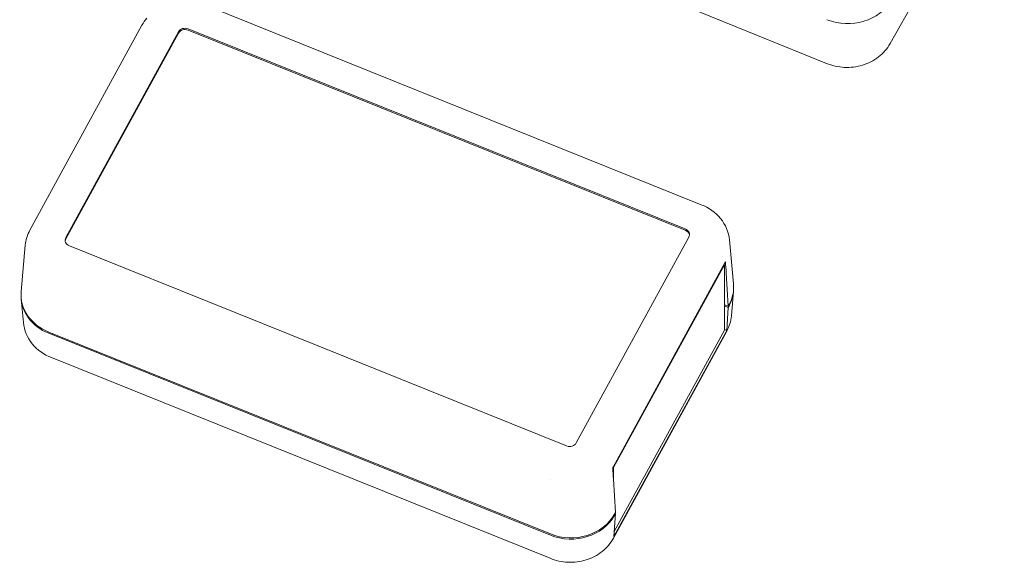
# Model space of a CAD drawing. Units: millimetres. Extents: x 5 to 292, y 5 to 205.
# Drawn here: x 164 to 222, y 92 to 124 of the extents above; entities that cross this region are included whole.
import ezdxf

# ---------------------------------------------------------------- set-up
doc = ezdxf.new("R2010")
doc.units = ezdxf.units.MM
doc.layers.add('VISIBLE_(ISO)', color=179, linetype='Continuous', lineweight=15)

msp = doc.modelspace()

# ---------------------------------------------------------------- linework, layer by layer
at = {"layer": 'VISIBLE_(ISO)', "color": 7}
for p, q in [((221.93329678, 134.48488081), (215.15908448, 122.48341617)), ((211.38908435, 121.31442664), (182.10968294, 133.19094712)), ((203.96461289, 112.93972331), (174.554014, 124.76637269)), ((170.9315243, 123.79222022), (170.86019959, 123.68228763)), ((171.00874541, 123.89871371), (170.9315243, 123.79222022)), ((171.09152695, 124.00141478), (171.00874541, 123.89871371)), ((170.79539782, 123.56972654), (164.15450424, 111.43808951)), ((170.86019959, 123.68228763), (170.79510955, 123.56926835)), ((173.53072891, 123.35766742), (203.01803114, 111.50017393)), ((203.01803114, 111.42657819), (173.53072891, 123.28407168)), ((166.28610167, 110.98792932), (172.96070349, 123.18114483)), ((172.96070349, 123.10754909), (166.28610167, 110.91433358)), ((214.85687277, 122.05386212), (214.76770442, 121.95639663)), ((214.94080948, 122.15543862), (214.85687277, 122.05386212)), ((215.01918921, 122.26078163), (214.94080948, 122.15543862)), ((215.09169024, 122.36954776), (215.01918921, 122.26078163)), ((215.15798477, 122.48139316), (215.09169024, 122.36954776)), ((214.13919419, 121.47051127), (214.02100053, 121.40691844)), ((214.25389839, 121.53921772), (214.13919419, 121.47051127)), ((214.36490213, 121.61294751), (214.25389839, 121.53921772)), ((214.47199992, 121.69160977), (214.36490213, 121.61294751)), ((214.57498136, 121.77511544), (214.47199992, 121.69160977)), ((214.67363468, 121.86338517), (214.57498136, 121.77511544)), ((214.76770442, 121.95639663), (214.67363468, 121.86338517)), ((211.51568277, 121.26474605), (211.3904611, 121.31380407)), ((211.64365353, 121.22102648), (211.51568277, 121.26474605)), ((211.77394553, 121.18275108), (211.64365353, 121.22102648)), ((211.90613335, 121.15002423), (211.77394553, 121.18275108)), ((212.03978844, 121.12295612), (211.90613335, 121.15002423)), ((212.17448178, 121.10164987), (212.03978844, 121.12295612)), ((212.30982429, 121.08618758), (212.17448178, 121.10164987)), ((212.44564712, 121.07650409), (212.30982429, 121.08618758)), ((212.58174989, 121.07259325), (212.44564712, 121.07650409)), ((212.71791682, 121.07446009), (212.58174989, 121.07259325)), ((212.85392777, 121.08211284), (212.71791682, 121.07446009)), ((212.98956511, 121.09555841), (212.85392777, 121.08211284)), ((213.12460879, 121.11479949), (212.98956511, 121.09555841)), ((213.25839701, 121.1397386), (213.12460879, 121.11479949)), ((213.39052581, 121.1703063), (213.25839701, 121.1397386)), ((213.52085114, 121.20648514), (213.39052581, 121.1703063)), ((213.64922524, 121.24826124), (213.52085114, 121.20648514)), ((213.7755065, 121.29561599), (213.64922524, 121.24826124)), ((213.89954961, 121.34853486), (213.7755065, 121.29561599)), ((214.02100053, 121.40691844), (213.89954961, 121.34853486)), ((204.13096857, 112.86911914), (203.96592518, 112.93924346)), ((204.29154122, 112.78903638), (204.13096857, 112.86911914)), ((204.44663826, 112.69926924), (204.29154122, 112.78903638)), ((204.59515184, 112.60021651), (204.44663826, 112.69926924)), ((204.73610253, 112.49246021), (204.59515184, 112.60021651)), ((204.86891831, 112.37637563), (204.73610253, 112.49246021)), ((204.99317616, 112.25216661), (204.86891831, 112.37637563)), ((205.10873098, 112.11969531), (204.99317616, 112.25216661)), ((205.21472648, 111.97965254), (205.10873098, 112.11969531)), ((205.31022127, 111.83286716), (205.21472648, 111.97965254)), ((205.39438731, 111.68047389), (205.31022127, 111.83286716)), ((205.46690603, 111.52296623), (205.39438731, 111.68047389)), ((205.52752655, 111.36068431), (205.46690603, 111.52296623)), ((163.96626665, 110.99821702), (163.93402529, 110.88328262)), ((164.00452957, 111.11133852), (163.96626665, 110.99821702)), ((164.04862108, 111.22225166), (164.00452957, 111.11133852)), ((164.09830858, 111.33058716), (164.04862108, 111.22225166)), ((164.15334852, 111.4360454), (164.09830858, 111.33058716)), ((203.22398737, 111.01161204), (196.54938555, 98.81839653)), ((205.57589223, 111.19398159), (205.52752655, 111.36068431)), ((205.61159957, 111.02392425), (205.57589223, 111.19398159)), ((205.63426914, 110.85177987), (205.61159957, 111.02392425)), ((163.63421103, 107.79070441), (163.87463124, 110.53181765)), ((163.88813553, 110.64965057), (163.87463124, 110.53181765)), ((163.90794985, 110.76694961), (163.88813553, 110.64965057)), ((163.93402529, 110.88328262), (163.90794985, 110.76694961)), ((195.97936013, 98.64187394), (166.49205789, 110.49936743)), ((205.87493516, 108.25692526), (205.63426914, 110.85177987)), ((205.19684755, 109.87682984), (205.19684755, 109.87675113)), ((198.73200458, 97.38035929), (205.38111628, 109.52700925)), ((198.75774366, 97.35780448), (205.33526037, 109.37366412)), ((205.30404576, 109.38621621), (205.33526037, 109.37366412)), ((205.33526037, 109.37366412), (205.33526037, 105.50252823)), ((205.44002717, 108.89183392), (205.5580001, 106.92196208)), ((205.87587801, 107.80600761), (205.74825609, 106.35095333)), ((163.63515388, 107.33978676), (163.76302033, 105.96112877)), ((205.5580001, 106.92196208), (205.33526037, 107.01153063)), ((205.33526037, 106.93793489), (205.5580001, 106.84836634)), ((205.61334975, 107.02307525), (205.5580001, 106.92196208)), ((205.5580001, 106.84836634), (205.61334975, 106.94947951)), ((205.5580001, 106.84836634), (205.47219016, 105.48455335)), ((205.74825609, 106.35095333), (205.73474012, 106.23303471)), ((163.78570116, 105.7889119), (163.76302033, 105.96112877)), ((163.82135666, 105.61908581), (163.78570116, 105.7889119)), ((205.61821073, 105.77102748), (205.57406449, 105.66004393)), ((205.65651909, 105.88422467), (205.61821073, 105.77102748)), ((205.68880034, 105.99923762), (205.65651909, 105.88422467)), ((205.71490646, 106.11565194), (205.68880034, 105.99923762)), ((205.73474012, 106.23303471), (205.71490646, 106.11565194)), ((163.86954453, 105.45288144), (163.82135666, 105.61908581)), ((163.9300255, 105.29088938), (163.86954453, 105.45288144)), ((164.00272063, 105.13292132), (163.9300255, 105.29088938)), ((164.08712109, 104.97997721), (164.00272063, 105.13292132)), ((195.01805852, 93.42936353), (165.26894436, 105.39213736)), ((165.26894436, 105.31854162), (195.01805852, 93.35576779)), ((205.46958932, 105.44688319), (198.75678188, 93.18387336)), ((205.47219016, 105.48455335), (198.7854527, 93.26916837)), ((205.33526037, 105.50252823), (198.80451339, 93.5721079)), ((205.47219016, 105.48455335), (205.33526037, 105.53961584)), ((205.52431451, 105.55164294), (205.46920797, 105.44612536)), ((205.57406449, 105.66004393), (205.52431451, 105.55164294)), ((164.18261683, 104.83315639), (164.08712109, 104.97997721)), ((164.28830334, 104.69346742), (164.18261683, 104.83315639)), ((164.40353206, 104.56134477), (164.28830334, 104.69346742)), ((164.52774797, 104.43712491), (164.40353206, 104.56134477)), ((164.66088341, 104.32073788), (164.52774797, 104.43712491)), ((164.8021898, 104.21267712), (164.66088341, 104.32073788)), ((164.95073274, 104.11358694), (164.8021898, 104.21267712)), ((165.10536677, 104.02404557), (164.95073274, 104.11358694)), ((165.26533921, 103.94421649), (165.10536677, 104.02404557)), ((165.43007797, 103.87416713), (165.26533921, 103.94421649)), ((194.99427317, 91.98581653), (165.42980326, 103.87434084)), ((198.72650274, 97.37036714), (198.75774366, 97.35780448)), ((198.75774366, 96.60207823), (198.75774366, 97.35780448)), ((195.01438775, 96.68243762), (195.01438775, 96.68239212)), ((198.87126264, 94.70657709), (198.7532897, 96.67644893)), ((198.7854527, 93.26916837), (198.87126264, 94.63298135)), ((198.87126264, 94.70657709), (198.81591299, 94.60546391)), ((198.81591299, 94.53186817), (198.87126264, 94.63298135)), ((198.87126264, 94.63298135), (198.83824422, 94.64625878)), ((198.54202151, 92.85232429), (198.45910892, 92.74947761)), ((198.61931118, 92.9589112), (198.54202151, 92.85232429)), ((198.69065637, 93.06888488), (198.61931118, 92.9589112)), ((198.75573576, 93.18189227), (198.69065637, 93.06888488)), ((197.97112921, 92.3021238), (197.86069348, 92.22713847)), ((198.07758276, 92.38205995), (197.97112921, 92.3021238)), ((198.17984395, 92.46685223), (198.07758276, 92.38205995)), ((198.27770073, 92.55641751), (198.17984395, 92.46685223)), ((198.37089472, 92.6507242), (198.27770073, 92.55641751)), ((198.45910892, 92.74947761), (198.37089472, 92.6507242)), ((195.12108139, 91.93648562), (194.99535853, 91.9853315)), ((195.24952885, 91.89302315), (195.12108139, 91.93648562)), ((195.38027244, 91.85505232), (195.24952885, 91.89302315)), ((195.51288236, 91.82268045), (195.38027244, 91.85505232)), ((195.64692892, 91.79601564), (195.51288236, 91.82268045)), ((195.78198274, 91.77516548), (195.64692892, 91.79601564)), ((195.91765008, 91.76021171), (195.78198274, 91.77516548)), ((196.05375935, 91.75109149), (195.91765008, 91.76021171)), ((196.19010769, 91.74779815), (196.05375935, 91.75109149)), ((196.32647587, 91.75033882), (196.19010769, 91.74779815)), ((196.46264405, 91.75872005), (196.32647587, 91.75033882)), ((196.59839332, 91.77294848), (196.46264405, 91.75872005)), ((196.7334955, 91.79302951), (196.59839332, 91.77294848)), ((196.86729578, 91.81886194), (196.7334955, 91.79302951)), ((196.99938166, 91.85037235), (196.86729578, 91.81886194)), ((197.12960538, 91.88754355), (196.99938166, 91.85037235)), ((197.25781878, 91.93035814), (197.12960538, 91.88754355)), ((197.38387487, 91.97879805), (197.25781878, 91.93035814)), ((197.50762588, 92.03284642), (197.38387487, 91.97879805)), ((197.62872062, 92.09240059), (197.50762588, 92.03284642)), ((197.74648714, 92.15719914), (197.62872062, 92.09240059)), ((197.86069348, 92.22713847), (197.74648714, 92.15719914))]:
    msp.add_line(p, q, dxfattribs=at)
for centre, major_axis, ratio, start_param, end_param in [((212.65225835, 126.09810546), (-2.85739031, -0.02568945), 0.851017173, 1.1159988949, 2.6855772465), ((173.34869431, 123.02512518), (-0.42857143, 0), 0.8570879126, 4.2737061455, 5.8445024722), ((173.34869431, 122.95152944), (-0.42857143, 0), 0.8570879126, 4.2737061455, 5.8445024722), ((166.67409249, 110.83190967), (-0.42857143, 0), 0.8570879126, 5.8445024722, 7.415298799), ((202.83599655, 111.16763169), (0.42857143, 0), 0.8570879126, 5.8445024722, 7.415298799), ((202.83599655, 111.09403595), (0.42857143, 0), 0.8570879126, 0.1003467218, 1.1321134919), ((166.67409249, 110.75831393), (-0.42857143, 0), 0.8570879126, 5.8445024722, 6.1828385854), ((202.79145518, 110.56507243), (2.8602165, 0.00714711), 0.8562837741, 5.8425827106, 5.8580762182), ((202.8549974, 109.87996222), (-2.65560525, 43.22756884), 0.0581969783, 4.6859531749, 4.7014466825), ((203.02368865, 108.06113843), (2.8602165, 0.00714711), 0.8562837741, 5.8425827106, 6.3602926687), ((203.02368865, 107.98754269), (2.8602165, 0.00714711), 0.8562837741, 5.8425827106, 6.2960708424), ((166.48640039, 107.60916933), (-2.8602165, -0.00714711), 0.8562837741, 6.2060779456, 7.4121610622), ((166.48640039, 107.53557359), (-2.8602165, -0.00714711), 0.8562837741, 6.2660204136, 7.4121610622), ((196.16139473, 98.97441618), (0.42857143, 0), 0.8570879126, 4.2737061455, 5.8445024722), ((196.14530146, 98.42382614), (2.85753842, -0.00722838), 0.8578894078, 5.8309595118, 5.8464530194), ((196.16825993, 97.66457723), (-2.65560525, 43.22756884), 0.0581969783, 4.6859531749, 4.7014466825), ((196.22920987, 95.64893076), (2.85753842, -0.00722838), 0.8578894078, 4.2768746678, 5.8464530194), ((196.22920987, 95.57533502), (-2.85753842, 0.00722838), 0.8578894078, 1.1352820142, 2.7048603658)]:
    msp.add_ellipse(centre, major_axis=major_axis, ratio=ratio, start_param=start_param, end_param=end_param, dxfattribs=at)

doc.saveas('drawing.dxf')
